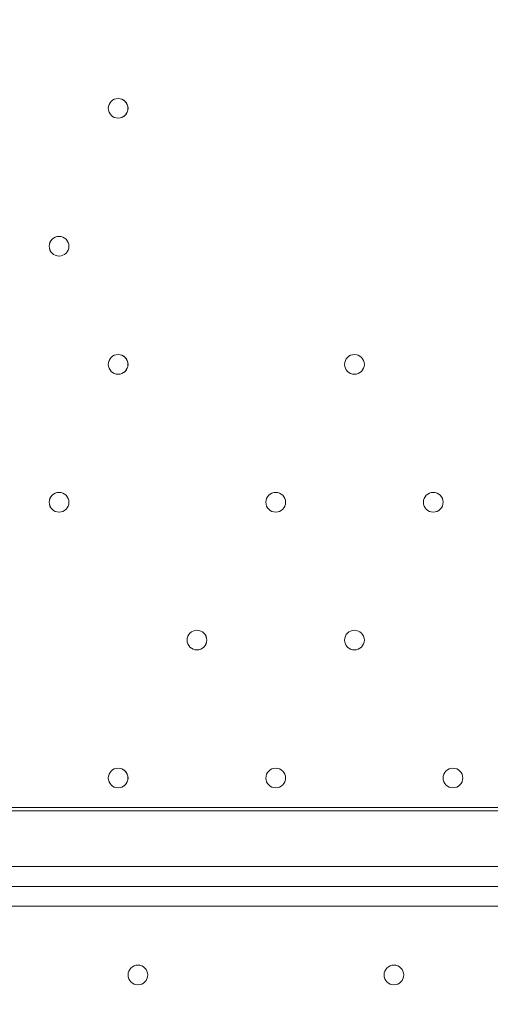
# Model space of a CAD drawing. Units: millimetres. Extents: x -3665 to 11638, y -10984 to 794.
# Drawn here: x 3393 to 3545, y -5942 to -5624 of the extents above; entities that cross this region are included whole.
import ezdxf

# ---------------------------------------------------------------- set-up
doc = ezdxf.new("R2010")
doc.units = ezdxf.units.MM
doc.header["$MEASUREMENT"] = 0
doc.layers.add('Layer 6', color=7, linetype='Continuous', lineweight=0)

# ---------------------------------------------------------------- blocks, each defined once
blk = doc.blocks.new('Block_9')
at = {"layer": 'Layer 6', "color": 253, "lineweight": 9}
blk.add_line((8206.56, -5879.29), (2152.66, -5879.29), dxfattribs=at)

msp = doc.modelspace()

# ---------------------------------------------------------------- linework, layer by layer
at = {"layer": 'Layer 6', "color": 7, "lineweight": 9}
for p, q in [((2888.17, -5878.28), (3580.32, -5878.28)), ((2888.17, -5897.33), (3580.32, -5897.33)), ((3580.32, -5903.68), (2888.17, -5903.68)), ((3580.32, -5910.03), (2888.17, -5910.03))]:
    msp.add_line(p, q, dxfattribs=at)
at = {"layer": 'Layer 6', "color": 1, "lineweight": 15}
msp.add_open_spline([(-721.16, -2195.53), (-919.97, -2268.17), (-1106.6, -2383.9), (-1266.1, -2543.39), (-1266.1, -2543.39), (-3079.67, -4356.92), (-3079.67, -4356.92), (-3665.48, -4942.69), (-3665.48, -5892.43), (-3079.71, -6478.24), (-3079.71, -6478.24), (-2376.73, -7181.24), (-2376.73, -7181.24), (-2095.44, -7462.53), (-1713.9, -7620.59), (-1316.09, -7620.59), (-1316.06, -7620.59), (-1316.09, -7620.59), (-1316.06, -7620.59), (-918.25, -7620.59), (-536.67, -7462.57), (-255.38, -7181.28), (-255.38, -7181.28), (290.6, -6635.3), (290.6, -6635.3), (290.6, -6635.3), (290.6, -6724.23), (290.6, -6724.23), (288.43, -6757.22), (286.93, -6790.41), (286.93, -6823.96), (286.93, -6823.96), (286.93, -8223.94), (286.93, -8223.94), (286.93, -8668.12), (480.14, -9067.02), (786.92, -9341.67), (786.92, -9341.67), (786.92, -9920.96), (786.92, -9920.96), (786.92, -10473.24), (1234.64, -10920.97), (1786.93, -10920.97), (1786.93, -10920.97), (2792.41, -10920.97), (2792.41, -10920.97), (3344.69, -10920.97), (3792.42, -10473.24), (3792.42, -9920.96), (3792.42, -9920.96), (3792.42, -9341.68), (3792.42, -9341.68), (4099.2, -9067.03), (4292.41, -8668.12), (4292.41, -8223.94), (4292.41, -8223.94), (4292.41, -7729.92), (4292.41, -7729.92), (4391.68, -7683.25), (4485.16, -7626.28), (4571.13, -7559.96), (4571.13, -7559.96), (4706.57, -7581.3), (4706.57, -7581.3), (4974.99, -8118.13), (5519.54, -8495.34), (6159.92, -8520.91), (6159.92, -8520.91), (6239.3, -8524.08), (6239.3, -8524.08), (6261.97, -8525.01), (6284.6, -8525.45), (6307.2, -8525.45), (6333.44, -8525.45), (6359.6, -8524.73), (6385.7, -8523.53), (6385.7, -8523.53), (6960.05, -9097.89), (6960.05, -9097.89), (7252.98, -9390.83), (7636.8, -9537.24), (8020.72, -9537.24), (8048.49, -9537.24), (8076.24, -9536.25), (8103.98, -9534.72), (8103.98, -9534.72), (8491.53, -9922.27), (8491.53, -9922.27), (8686.8, -10117.54), (8942.7, -10215.17), (9198.64, -10215.17), (9454.57, -10215.17), (9710.47, -10117.54), (9905.74, -9922.27), (9905.74, -9922.27), (10340.55, -9487.46), (10340.55, -9487.46), (10731.05, -9096.96), (10731.08, -8463.82), (10340.58, -8073.28), (10340.58, -8073.28), (9953.06, -7685.72), (9953.06, -7685.72), (9954.59, -7658.06), (9955.56, -7630.32), (9955.56, -7602.48), (9955.56, -7204.64), (9797.53, -6823.09), (9516.24, -6541.77), (9516.24, -6541.77), (8948.25, -5973.78), (8948.25, -5973.78), (8949.37, -5948.69), (8950.14, -5923.56), (8950.14, -5898.34), (8950.14, -5898.34), (8950.14, -5822.16), (8950.14, -5822.16), (8950.14, -5523.34), (8872.79, -5242.69), (8737.41, -4998.7), (8737.41, -4998.7), (8737.41, -4894.29), (8737.41, -4894.29), (8737.41, -4703.25), (8701.31, -4520.75), (8636.2, -4352.7), (8416.25, -3506.95), (7646.22, -2880.7), (6732.57, -2880.7), (6508.58, -2880.7), (6293.29, -2918.46), (6092.59, -2987.76), (6020.64, -2992.93), (5949.67, -3001.63), (5880.14, -3014.54), (5880.14, -3014.54), (5880.1, -3014.36), (5880.1, -3014.36), (5880.1, -3014.36), (4856.9, -3175.66), (4856.9, -3175.66), (5053.07, -2894.54), (5161.48, -2558.68), (5163.13, -2211.11), (5165.27, -1760.25), (4988.19, -1326.99), (4670.86, -1006.67), (4670.86, -1006.67), (4459.75, -793.55), (4459.75, -793.55), (4416.7, -750.09), (4371.82, -709.57), (4325.47, -671.74), (4006.07, -392.24), (3607.01, -251.88), (3207.52, -251.88), (2775.23, -251.88), (2342.7, -415.76), (2011.28, -743.98), (1981.4, -773.6), (1947.96, -794.76), (1910.55, -808.95), (1892.55, -811.82), (1874.59, -815.01), (1856.63, -818.46), (1808.13, -823.4), (1759.46, -830.17), (1710.7, -839.41), (925.18, -988.1), (188.48, -1340.94), (-419.75, -1859.74), (-537.55, -1960.22), (-637.87, -2073.5), (-721.16, -2195.53)], degree=3, knots=[0, 0, 0, 0, 1, 1, 1, 2, 2, 2, 3, 3, 3, 4, 4, 4, 5, 5, 5, 6, 6, 6, 7, 7, 7, 8, 8, 8, 9, 9, 9, 10, 10, 10, 11, 11, 11, 12, 12, 12, 13, 13, 13, 14, 14, 14, 15, 15, 15, 16, 16, 16, 17, 17, 17, 18, 18, 18, 19, 19, 19, 20, 20, 20, 21, 21, 21, 22, 22, 22, 23, 23, 23, 24, 24, 24, 25, 25, 25, 26, 26, 26, 27, 27, 27, 28, 28, 28, 29, 29, 29, 30, 30, 30, 31, 31, 31, 32, 32, 32, 33, 33, 33, 34, 34, 34, 35, 35, 35, 36, 36, 36, 37, 37, 37, 38, 38, 38, 39, 39, 39, 40, 40, 40, 41, 41, 41, 42, 42, 42, 43, 43, 43, 44, 44, 44, 45, 45, 45, 46, 46, 46, 47, 47, 47, 48, 48, 48, 49, 49, 49, 50, 50, 50, 51, 51, 51, 52, 52, 52, 53, 53, 53, 54, 54, 54, 55, 55, 55, 56, 56, 56, 57, 57, 57, 58, 58, 58, 58], dxfattribs=at)
at = {"layer": 'Layer 6', "color": 253, "lineweight": 9}
msp.add_open_spline([(4702.91, -7579.62), (4702.91, -7579.62), (5879.02, -7764.96), (5879.02, -7764.96), (5879.02, -7764.96), (5878.99, -7764.5), (5878.99, -7764.5), (5992.7, -7785.72), (6109.79, -7797.34), (6229.66, -7797.34), (6229.66, -7797.34), (6306.55, -7797.34), (6306.55, -7797.34), (7355.89, -7797.34), (8206.56, -6946.68), (8206.56, -5897.34), (8206.56, -5897.34), (8206.56, -4881.34), (8206.56, -4881.34), (8206.56, -3832), (7355.89, -2981.34), (6306.55, -2981.34), (6306.55, -2981.34), (6229.66, -2981.34), (6229.66, -2981.34), (6110.41, -2981.34), (5993.8, -2992.51), (5880.65, -3013.52), (5880.65, -3013.52), (5880.6, -3013.34), (5880.6, -3013.34), (5880.6, -3013.34), (3491.42, -3389.98), (3491.42, -3389.98), (3491.42, -3389.98), (3491.44, -3390.09), (3491.44, -3390.09), (2738.84, -3470.53), (2152.66, -4107.38), (2152.66, -4881.34), (2152.66, -4881.34), (2152.66, -5897.34), (2152.66, -5897.34), (2152.66, -6671.35), (2738.93, -7308.24), (3491.6, -7388.61), (3491.6, -7388.61), (3491.42, -7388.7), (3491.42, -7388.7), (3491.42, -7388.7), (4573.31, -7559.2), (4573.31, -7559.2)], degree=3, knots=[0, 0, 0, 0, 1, 1, 1, 2, 2, 2, 3, 3, 3, 4, 4, 4, 5, 5, 5, 6, 6, 6, 7, 7, 7, 8, 8, 8, 9, 9, 9, 10, 10, 10, 11, 11, 11, 12, 12, 12, 13, 13, 13, 14, 14, 14, 15, 15, 15, 16, 16, 16, 17, 17, 17, 17], dxfattribs=at)
at = {"layer": 'Layer 6', "color": 7, "lineweight": 9}
for points in [[(3424.74, -5656.03), (3426.49, -5656.03), (3427.91, -5654.61), (3427.91, -5652.85), (3427.91, -5651.1), (3426.49, -5649.68), (3424.74, -5649.68), (3422.99, -5649.68), (3421.57, -5651.1), (3421.57, -5652.85), (3421.57, -5654.61), (3422.99, -5656.03), (3424.74, -5656.03)], [(3424.74, -5649.68), (3422.99, -5649.68), (3421.57, -5651.1), (3421.57, -5652.85), (3421.57, -5654.61), (3422.99, -5656.03), (3424.74, -5656.03), (3426.5, -5656.03), (3427.92, -5654.61), (3427.92, -5652.85), (3427.92, -5651.1), (3426.5, -5649.68), (3424.74, -5649.68)], [(3424.74, -5649.68), (3422.99, -5649.68), (3421.57, -5651.1), (3421.57, -5652.85), (3421.57, -5654.61), (3422.99, -5656.03), (3424.74, -5656.03), (3426.5, -5656.03), (3427.92, -5654.61), (3427.92, -5652.85), (3427.92, -5651.1), (3426.5, -5649.68), (3424.74, -5649.68)], [(3405.69, -5700.48), (3407.44, -5700.48), (3408.86, -5699.05), (3408.86, -5697.3), (3408.86, -5695.55), (3407.44, -5694.13), (3405.69, -5694.13), (3403.93, -5694.13), (3402.51, -5695.55), (3402.51, -5697.3), (3402.51, -5699.05), (3403.93, -5700.48), (3405.69, -5700.48)], [(3405.69, -5694.13), (3403.94, -5694.13), (3402.52, -5695.55), (3402.52, -5697.3), (3402.52, -5699.05), (3403.94, -5700.48), (3405.69, -5700.48), (3407.44, -5700.48), (3408.87, -5699.05), (3408.87, -5697.3), (3408.87, -5695.55), (3407.44, -5694.13), (3405.69, -5694.13)], [(3405.69, -5694.13), (3403.94, -5694.13), (3402.52, -5695.55), (3402.52, -5697.3), (3402.52, -5699.05), (3403.94, -5700.48), (3405.69, -5700.48), (3407.44, -5700.48), (3408.87, -5699.05), (3408.87, -5697.3), (3408.87, -5695.55), (3407.44, -5694.13), (3405.69, -5694.13)], [(3424.74, -5738.58), (3426.49, -5738.58), (3427.91, -5737.16), (3427.91, -5735.4), (3427.91, -5733.65), (3426.49, -5732.23), (3424.74, -5732.23), (3422.99, -5732.23), (3421.57, -5733.65), (3421.57, -5735.4), (3421.57, -5737.16), (3422.99, -5738.58), (3424.74, -5738.58)], [(3424.74, -5732.23), (3422.99, -5732.23), (3421.57, -5733.65), (3421.57, -5735.4), (3421.57, -5737.16), (3422.99, -5738.58), (3424.74, -5738.58), (3426.5, -5738.58), (3427.92, -5737.16), (3427.92, -5735.4), (3427.92, -5733.65), (3426.5, -5732.23), (3424.74, -5732.23)], [(3424.74, -5732.23), (3422.99, -5732.23), (3421.57, -5733.65), (3421.57, -5735.4), (3421.57, -5737.16), (3422.99, -5738.58), (3424.74, -5738.58), (3426.5, -5738.58), (3427.92, -5737.16), (3427.92, -5735.4), (3427.92, -5733.65), (3426.5, -5732.23), (3424.74, -5732.23)], [(3500.94, -5738.58), (3502.7, -5738.58), (3504.12, -5737.16), (3504.12, -5735.4), (3504.12, -5733.65), (3502.7, -5732.23), (3500.94, -5732.23), (3499.19, -5732.23), (3497.77, -5733.65), (3497.77, -5735.4), (3497.77, -5737.16), (3499.19, -5738.58), (3500.94, -5738.58)], [(3500.94, -5732.23), (3499.19, -5732.23), (3497.77, -5733.65), (3497.77, -5735.4), (3497.77, -5737.16), (3499.19, -5738.58), (3500.94, -5738.58), (3502.7, -5738.58), (3504.12, -5737.16), (3504.12, -5735.4), (3504.12, -5733.65), (3502.7, -5732.23), (3500.94, -5732.23)], [(3500.94, -5732.23), (3499.19, -5732.23), (3497.77, -5733.65), (3497.77, -5735.4), (3497.77, -5737.16), (3499.19, -5738.58), (3500.94, -5738.58), (3502.7, -5738.58), (3504.12, -5737.16), (3504.12, -5735.4), (3504.12, -5733.65), (3502.7, -5732.23), (3500.94, -5732.23)], [(3405.69, -5783.03), (3407.44, -5783.03), (3408.86, -5781.61), (3408.86, -5779.85), (3408.86, -5778.1), (3407.44, -5776.68), (3405.69, -5776.68), (3403.93, -5776.68), (3402.51, -5778.1), (3402.51, -5779.85), (3402.51, -5781.61), (3403.93, -5783.03), (3405.69, -5783.03)], [(3405.69, -5776.68), (3403.94, -5776.68), (3402.52, -5778.1), (3402.52, -5779.85), (3402.52, -5781.61), (3403.94, -5783.03), (3405.69, -5783.03), (3407.44, -5783.03), (3408.87, -5781.61), (3408.87, -5779.85), (3408.87, -5778.1), (3407.44, -5776.68), (3405.69, -5776.68)], [(3405.69, -5776.68), (3403.94, -5776.68), (3402.52, -5778.1), (3402.52, -5779.85), (3402.52, -5781.61), (3403.94, -5783.03), (3405.69, -5783.03), (3407.44, -5783.03), (3408.87, -5781.61), (3408.87, -5779.85), (3408.87, -5778.1), (3407.44, -5776.68), (3405.69, -5776.68)], [(3475.54, -5783.03), (3477.3, -5783.03), (3478.72, -5781.61), (3478.72, -5779.85), (3478.72, -5778.1), (3477.3, -5776.68), (3475.54, -5776.68), (3473.79, -5776.68), (3472.37, -5778.1), (3472.37, -5779.85), (3472.37, -5781.61), (3473.79, -5783.03), (3475.54, -5783.03)], [(3475.54, -5776.68), (3473.79, -5776.68), (3472.37, -5778.1), (3472.37, -5779.85), (3472.37, -5781.61), (3473.79, -5783.03), (3475.54, -5783.03), (3477.3, -5783.03), (3478.72, -5781.61), (3478.72, -5779.85), (3478.72, -5778.1), (3477.3, -5776.68), (3475.54, -5776.68)], [(3475.54, -5776.68), (3473.79, -5776.68), (3472.37, -5778.1), (3472.37, -5779.85), (3472.37, -5781.61), (3473.79, -5783.03), (3475.54, -5783.03), (3477.3, -5783.03), (3478.72, -5781.61), (3478.72, -5779.85), (3478.72, -5778.1), (3477.3, -5776.68), (3475.54, -5776.68)], [(3526.34, -5783.03), (3528.09, -5783.03), (3529.52, -5781.61), (3529.52, -5779.85), (3529.52, -5778.1), (3528.09, -5776.68), (3526.34, -5776.68), (3524.59, -5776.68), (3523.17, -5778.1), (3523.17, -5779.85), (3523.17, -5781.61), (3524.59, -5783.03), (3526.34, -5783.03)], [(3526.34, -5776.68), (3524.59, -5776.68), (3523.17, -5778.1), (3523.17, -5779.85), (3523.17, -5781.61), (3524.59, -5783.03), (3526.34, -5783.03), (3528.1, -5783.03), (3529.52, -5781.61), (3529.52, -5779.85), (3529.52, -5778.1), (3528.1, -5776.68), (3526.34, -5776.68)], [(3526.34, -5776.68), (3524.59, -5776.68), (3523.17, -5778.1), (3523.17, -5779.85), (3523.17, -5781.61), (3524.59, -5783.03), (3526.34, -5783.03), (3528.1, -5783.03), (3529.52, -5781.61), (3529.52, -5779.85), (3529.52, -5778.1), (3528.1, -5776.68), (3526.34, -5776.68)], [(3450.14, -5827.48), (3451.89, -5827.48), (3453.31, -5826.06), (3453.31, -5824.3), (3453.31, -5822.55), (3451.89, -5821.13), (3450.14, -5821.13), (3448.39, -5821.13), (3446.96, -5822.55), (3446.96, -5824.3), (3446.96, -5826.06), (3448.39, -5827.48), (3450.14, -5827.48)], [(3450.14, -5821.13), (3448.39, -5821.13), (3446.97, -5822.55), (3446.97, -5824.3), (3446.97, -5826.06), (3448.39, -5827.48), (3450.14, -5827.48), (3451.89, -5827.48), (3453.32, -5826.06), (3453.32, -5824.3), (3453.32, -5822.55), (3451.89, -5821.13), (3450.14, -5821.13)], [(3450.14, -5821.13), (3448.39, -5821.13), (3446.97, -5822.55), (3446.97, -5824.3), (3446.97, -5826.06), (3448.39, -5827.48), (3450.14, -5827.48), (3451.89, -5827.48), (3453.32, -5826.06), (3453.32, -5824.3), (3453.32, -5822.55), (3451.89, -5821.13), (3450.14, -5821.13)], [(3500.94, -5827.48), (3502.7, -5827.48), (3504.12, -5826.06), (3504.12, -5824.3), (3504.12, -5822.55), (3502.7, -5821.13), (3500.94, -5821.13), (3499.19, -5821.13), (3497.77, -5822.55), (3497.77, -5824.3), (3497.77, -5826.06), (3499.19, -5827.48), (3500.94, -5827.48)], [(3500.94, -5821.13), (3499.19, -5821.13), (3497.77, -5822.55), (3497.77, -5824.3), (3497.77, -5826.06), (3499.19, -5827.48), (3500.94, -5827.48), (3502.7, -5827.48), (3504.12, -5826.06), (3504.12, -5824.3), (3504.12, -5822.55), (3502.7, -5821.13), (3500.94, -5821.13)], [(3500.94, -5821.13), (3499.19, -5821.13), (3497.77, -5822.55), (3497.77, -5824.3), (3497.77, -5826.06), (3499.19, -5827.48), (3500.94, -5827.48), (3502.7, -5827.48), (3504.12, -5826.06), (3504.12, -5824.3), (3504.12, -5822.55), (3502.7, -5821.13), (3500.94, -5821.13)], [(3424.74, -5871.93), (3426.49, -5871.93), (3427.91, -5870.51), (3427.91, -5868.75), (3427.91, -5867), (3426.49, -5865.58), (3424.74, -5865.58), (3422.99, -5865.58), (3421.57, -5867), (3421.57, -5868.75), (3421.57, -5870.51), (3422.99, -5871.93), (3424.74, -5871.93)], [(3424.74, -5865.58), (3422.99, -5865.58), (3421.57, -5867), (3421.57, -5868.75), (3421.57, -5870.51), (3422.99, -5871.93), (3424.74, -5871.93), (3426.5, -5871.93), (3427.92, -5870.51), (3427.92, -5868.75), (3427.92, -5867), (3426.5, -5865.58), (3424.74, -5865.58)], [(3424.74, -5865.58), (3422.99, -5865.58), (3421.57, -5867), (3421.57, -5868.75), (3421.57, -5870.51), (3422.99, -5871.93), (3424.74, -5871.93), (3426.5, -5871.93), (3427.92, -5870.51), (3427.92, -5868.75), (3427.92, -5867), (3426.5, -5865.58), (3424.74, -5865.58)], [(3475.54, -5871.93), (3477.3, -5871.93), (3478.72, -5870.51), (3478.72, -5868.75), (3478.72, -5867), (3477.3, -5865.58), (3475.54, -5865.58), (3473.79, -5865.58), (3472.37, -5867), (3472.37, -5868.75), (3472.37, -5870.51), (3473.79, -5871.93), (3475.54, -5871.93)], [(3475.54, -5865.58), (3473.79, -5865.58), (3472.37, -5867), (3472.37, -5868.75), (3472.37, -5870.51), (3473.79, -5871.93), (3475.54, -5871.93), (3477.3, -5871.93), (3478.72, -5870.51), (3478.72, -5868.75), (3478.72, -5867), (3477.3, -5865.58), (3475.54, -5865.58)], [(3475.54, -5865.58), (3473.79, -5865.58), (3472.37, -5867), (3472.37, -5868.75), (3472.37, -5870.51), (3473.79, -5871.93), (3475.54, -5871.93), (3477.3, -5871.93), (3478.72, -5870.51), (3478.72, -5868.75), (3478.72, -5867), (3477.3, -5865.58), (3475.54, -5865.58)], [(3532.69, -5871.93), (3534.45, -5871.93), (3535.87, -5870.51), (3535.87, -5868.75), (3535.87, -5867), (3534.45, -5865.58), (3532.69, -5865.58), (3530.94, -5865.58), (3529.52, -5867), (3529.52, -5868.75), (3529.52, -5870.51), (3530.94, -5871.93), (3532.69, -5871.93)], [(3532.69, -5865.58), (3530.94, -5865.58), (3529.52, -5867), (3529.52, -5868.75), (3529.52, -5870.51), (3530.94, -5871.93), (3532.69, -5871.93), (3534.45, -5871.93), (3535.87, -5870.51), (3535.87, -5868.75), (3535.87, -5867), (3534.45, -5865.58), (3532.69, -5865.58)], [(3532.69, -5865.58), (3530.94, -5865.58), (3529.52, -5867), (3529.52, -5868.75), (3529.52, -5870.51), (3530.94, -5871.93), (3532.69, -5871.93), (3534.45, -5871.93), (3535.87, -5870.51), (3535.87, -5868.75), (3535.87, -5867), (3534.45, -5865.58), (3532.69, -5865.58)], [(3431.09, -5929.08), (3429.34, -5929.08), (3427.92, -5930.5), (3427.92, -5932.25), (3427.92, -5934.01), (3429.34, -5935.43), (3431.09, -5935.43), (3432.85, -5935.43), (3434.27, -5934.01), (3434.27, -5932.25), (3434.27, -5930.5), (3432.85, -5929.08), (3431.09, -5929.08)], [(3431.09, -5935.43), (3432.85, -5935.43), (3434.27, -5934), (3434.27, -5932.25), (3434.27, -5930.5), (3432.85, -5929.08), (3431.09, -5929.08), (3429.34, -5929.08), (3427.92, -5930.5), (3427.92, -5932.25), (3427.92, -5934), (3429.34, -5935.43), (3431.09, -5935.43)], [(3431.09, -5935.43), (3432.85, -5935.43), (3434.27, -5934), (3434.27, -5932.25), (3434.27, -5930.5), (3432.85, -5929.08), (3431.09, -5929.08), (3429.34, -5929.08), (3427.92, -5930.5), (3427.92, -5932.25), (3427.92, -5934), (3429.34, -5935.43), (3431.09, -5935.43)], [(3513.64, -5929.08), (3511.89, -5929.08), (3510.47, -5930.5), (3510.47, -5932.25), (3510.47, -5934.01), (3511.89, -5935.43), (3513.64, -5935.43), (3515.39, -5935.43), (3516.82, -5934.01), (3516.82, -5932.25), (3516.82, -5930.5), (3515.39, -5929.08), (3513.64, -5929.08)], [(3513.64, -5935.43), (3515.39, -5935.43), (3516.82, -5934), (3516.82, -5932.25), (3516.82, -5930.5), (3515.39, -5929.08), (3513.64, -5929.08), (3511.89, -5929.08), (3510.47, -5930.5), (3510.47, -5932.25), (3510.47, -5934), (3511.89, -5935.43), (3513.64, -5935.43)], [(3513.64, -5935.43), (3515.39, -5935.43), (3516.82, -5934), (3516.82, -5932.25), (3516.82, -5930.5), (3515.39, -5929.08), (3513.64, -5929.08), (3511.89, -5929.08), (3510.47, -5930.5), (3510.47, -5932.25), (3510.47, -5934), (3511.89, -5935.43), (3513.64, -5935.43)]]:
    msp.add_open_spline(points, degree=3, knots=[0, 0, 0, 0, 1, 1, 1, 2, 2, 2, 3, 3, 3, 4, 4, 4, 4], dxfattribs=at)

# ---------------------------------------------------------------- block references
at = {"layer": 'Layer 6'}
msp.add_blockref('Block_9', (0, 0), dxfattribs=at)

doc.saveas('drawing.dxf')
